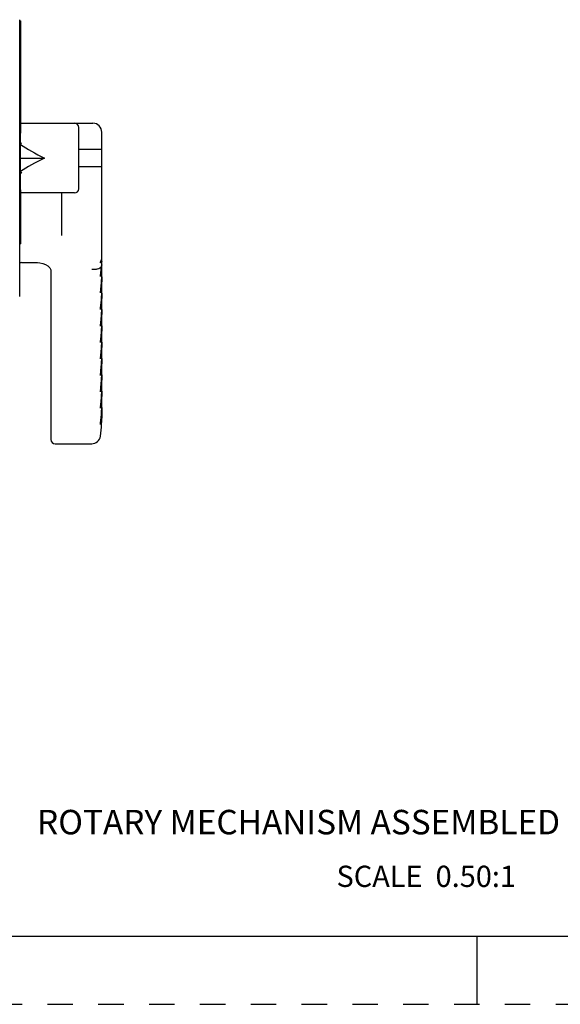
# Model space of a CAD drawing. Units: inches. Extents: x 0 to 71, y -25 to 22.
# Drawn here: x 13.6 to 17.6, y -25 to -17.8 of the extents above; entities that cross this region are included whole.
import ezdxf

# ---------------------------------------------------------------- set-up
doc = ezdxf.new("R2010")
doc.units = ezdxf.units.IN
doc.header["$LTSCALE"] = 1.87
doc.header["$MEASUREMENT"] = 0
doc.linetypes.add('HIDDEN', pattern=[0.2, 0.1, -0.1])
doc.layers.get('0').update_dxf_attribs({"linetype": 'CONTINUOUS'})
doc.layers.add('DEFAULT_2', color=8, linetype='HIDDEN')
doc.styles.get("Standard").update_dxf_attribs({"font": 'txt', "width": 0.8})
doc.styles.add('TEXTSTYLE_6', font='txt', dxfattribs={"width": 0.9})

msp = doc.modelspace()

# ---------------------------------------------------------------- linework, layer by layer
at = {"color": 7, "linetype": 'Continuous'}
for p, q in [((13.6333, -19.795), (13.6333, -17.7597)), ((13.6333, -17.7674), (13.6393, -17.7674)), ((13.6393, -17.7674), (13.6393, -18.5948)), ((13.6473, -18.5214), (14.1723, -18.5214)), ((13.6388, -18.5709), (13.6393, -18.5709)), ((13.6388, -19.0102), (13.6388, -18.5709)), ((13.6388, -18.5948), (13.6393, -18.5948)), ((14.0678, -19.0034), (14.0678, -18.5514)), ((14.2373, -19.6306), (14.2373, -18.5864)), ((14.2373, -18.7134), (14.0678, -18.7134)), ((13.6388, -18.7774), (13.8153, -18.7774)), ((13.6473, -18.8811), (13.6405, -18.8911)), ((14.2373, -18.8414), (14.0678, -18.8414)), ((13.6383, -19.0102), (13.6388, -19.0102)), ((13.6383, -19.0102), (13.6383, -19.4069)), ((14.0378, -19.0334), (13.6473, -19.0334)), ((13.9418, -19.0334), (13.9418, -19.347)), ((13.6333, -19.4069), (13.6383, -19.4069)), ((13.6473, -19.5457), (13.7633, -19.5457)), ((13.8615, -19.5985), (13.8633, -19.6104)), ((13.8633, -19.6104), (13.8633, -20.8474)), ((14.1873, -19.5969), (14.1634, -19.5969)), ((14.2273, -19.646), (14.2276, -19.6427)), ((14.2276, -19.6427), (14.2279, -19.6408)), ((14.2279, -19.6408), (14.2281, -19.6389)), ((14.2281, -19.6389), (14.2297, -19.6266)), ((14.2293, -19.641), (14.2283, -19.6455)), ((14.2373, -19.7508), (14.2373, -19.6505)), ((14.2273, -19.7681), (14.2276, -19.7647)), ((14.2276, -19.7647), (14.2279, -19.7628)), ((14.2279, -19.7628), (14.2281, -19.7609)), ((14.2281, -19.7609), (14.2298, -19.7474)), ((14.2296, -19.7612), (14.2284, -19.7673)), ((14.2373, -19.871), (14.2373, -19.7707)), ((14.2273, -19.8897), (14.2276, -19.8863)), ((14.2276, -19.8863), (14.2279, -19.8844)), ((14.2279, -19.8844), (14.2281, -19.8824)), ((14.2298, -19.8811), (14.2284, -19.8887)), ((14.2373, -19.9913), (14.2373, -19.8909)), ((14.2273, -20.011), (14.2276, -20.0076)), ((14.2276, -20.0076), (14.2279, -20.0056)), ((14.2279, -20.0056), (14.2281, -20.0037)), ((14.2299, -20.0013), (14.2284, -20.0099)), ((14.23, -20.0007), (14.2299, -20.0013)), ((14.2373, -20.1115), (14.2373, -20.0111)), ((14.2276, -20.1286), (14.2279, -20.1267)), ((14.2279, -20.1267), (14.2281, -20.1247)), ((14.23, -20.1218), (14.2284, -20.1309)), ((14.2273, -20.1321), (14.2276, -20.1286)), ((14.2373, -20.2317), (14.2373, -20.1313)), ((14.2273, -20.253), (14.2276, -20.2495)), ((14.2276, -20.2495), (14.2279, -20.2476)), ((14.2279, -20.2476), (14.2281, -20.2456)), ((14.2299, -20.243), (14.2284, -20.2518)), ((14.2373, -20.3519), (14.2373, -20.2516)), ((14.2273, -20.3738), (14.2276, -20.3703)), ((14.2276, -20.3703), (14.2279, -20.3684)), ((14.2279, -20.3684), (14.2281, -20.3664)), ((14.2299, -20.3635), (14.2284, -20.3725)), ((14.2373, -20.4721), (14.2373, -20.3718)), ((14.2276, -20.491), (14.2279, -20.489)), ((14.2279, -20.489), (14.2281, -20.4871)), ((14.2299, -20.4841), (14.2284, -20.4932)), ((14.2273, -20.4945), (14.2276, -20.491)), ((14.2373, -20.5923), (14.2373, -20.492)), ((14.2273, -20.6151), (14.2276, -20.6116)), ((14.2276, -20.6116), (14.2279, -20.6097)), ((14.2279, -20.6097), (14.2281, -20.6077)), ((14.2299, -20.6051), (14.2284, -20.6138)), ((14.2373, -20.6122), (14.2373, -20.6891)), ((14.2281, -20.7283), (14.2313, -20.7004)), ((14.2333, -20.698), (14.231, -20.7179)), ((14.2351, -20.7559), (14.2373, -20.69)), ((14.2373, -20.69), (14.2373, -20.6901)), ((14.2273, -20.7357), (14.2276, -20.7322)), ((14.2276, -20.7322), (14.2279, -20.7302)), ((14.2277, -20.8225), (14.2351, -20.7559)), ((14.2279, -20.7302), (14.2281, -20.7283)), ((14.2299, -20.7255), (14.2284, -20.7343)), ((13.8933, -20.8774), (14.1634, -20.8774)), ((0.5, -24.5), (33.5, -24.5)), ((17, -25), (17, -24.5))]:
    msp.add_line(p, q, dxfattribs=at)
msp.add_lwpolyline([(13.7633, -19.5457), (13.781, -19.5467), (13.8037, -19.5514), (13.8242, -19.5596), (13.8414, -19.5707), (13.8541, -19.584), (13.8615, -19.5985)], dxfattribs=at)
for centre, radius, start, end in [((13.6473, -18.4914), 0.03, 254.46687, 270), ((14.0378, -18.5514), 0.03, 0, 90), ((14.1723, -18.5864), 0.065, 0, 90), ((14.0061, -18.4194), 0.4397, 213.31697, 214.10156), ((14.653, -17.9803), 1.2216, 214.14705, 214.58384), ((13.968, -19.1101), 0.394, 146.23384, 146.70633), ((13.6473, -19.0634), 0.03, 90, 107.47478), ((14.0378, -19.0034), 0.03, 270, 0), ((13.6473, -19.5757), 0.03, 90, 118.00966), ((14.2801, -19.56), 0.0564, 152.32036, 153.20765), ((13.8065, -19.5678), 0.4292, 351.59326, 353.09707), ((14.1831, -19.6347), 0.0465, 345.57925, 346.58559), ((14.0144, -19.6001), 0.2187, 349.22055, 350.38591), ((13.9212, -19.5845), 0.3132, 350.41611, 351.54438), ((13.2841, -19.6299), 0.9532, 358.68156, 359.2914), ((13.2573, -19.6296), 0.98, 359.29021, 359.94009), ((13.9766, -19.7166), 0.2569, 350.00177, 350.66999), ((13.8871, -19.7021), 0.3475, 350.71485, 351.86469), ((13.2762, -19.7501), 0.9611, 358.69183, 359.29551), ((13.254, -19.7498), 0.9834, 359.29454, 359.93958), ((14.1743, -19.7551), 0.0554, 346.27777, 347.29555), ((14.981, -19.9715), 0.7581, 173.12456, 173.25157), ((14.1679, -19.8756), 0.0619, 346.74963, 347.72525), ((13.9498, -19.8345), 0.2839, 350.53839, 350.84931), ((13.8688, -19.8217), 0.3659, 350.89187, 351.96254), ((13.7373, -19.8035), 0.4986, 352.01154, 353.52795), ((13.27, -19.8702), 0.9673, 358.69962, 359.29862), ((13.2514, -19.87), 0.9859, 359.29783, 359.9392), ((15.1763, -20.1146), 0.9546, 173.12109, 173.33072), ((14.1634, -19.9961), 0.0664, 347.08894, 348.0019), ((13.8569, -19.9418), 0.3778, 351.02913, 351.98941), ((13.2653, -19.9904), 0.9721, 358.69945, 359.29815), ((13.2493, -19.9902), 0.988, 359.29749, 359.93891), ((15.1959, -20.2367), 0.9742, 173.19904, 173.39864), ((13.8482, -20.0621), 0.3864, 351.11049, 352.01676), ((13.702, -20.0422), 0.534, 352.0817, 353.72942), ((13.2612, -20.1106), 0.9761, 358.70412, 359.29997), ((13.2477, -20.1104), 0.9897, 359.29942, 359.93866), ((14.1589, -20.1165), 0.071, 347.35166, 348.24958), ((15.4477, -20.3858), 1.2276, 173.1918, 173.44294), ((14.1554, -20.2368), 0.0745, 347.55654, 348.42881), ((13.8963, -20.1907), 0.3377, 351.09944, 351.30758), ((13.8281, -20.1805), 0.4066, 351.33119, 352.11771), ((13.6856, -20.1614), 0.5505, 352.18145, 353.79848), ((13.2629, -20.2308), 0.9744, 358.17142, 359.31074), ((13.2462, -20.2306), 0.9911, 359.30832, 359.93843), ((13.6716, -20.2807), 0.5644, 352.26294, 353.85509), ((15.4278, -20.5033), 1.2074, 173.25058, 173.48979), ((14.1524, -20.3572), 0.0775, 347.72204, 348.57381), ((13.8848, -20.3101), 0.3493, 351.19795, 351.40402), ((13.8152, -20.2997), 0.4196, 351.42691, 352.20183), ((13.2618, -20.3511), 0.9755, 358.17696, 358.72318), ((13.2549, -20.3509), 0.9824, 358.7231, 359.31025), ((13.245, -20.3508), 0.9923, 359.30987, 359.93826), ((15.4518, -20.6259), 1.2315, 173.29097, 173.52722), ((13.8635, -20.4279), 0.3708, 351.28326, 351.60607), ((13.7981, -20.4183), 0.4368, 351.62094, 352.27), ((13.6597, -20.4002), 0.5764, 352.33086, 353.90249), ((13.2522, -20.4711), 0.9851, 358.69005, 359.2918), ((13.2441, -20.471), 0.9932, 359.29167, 359.93816), ((14.1499, -20.4775), 0.0801, 347.85855, 348.69367), ((15.4951, -20.7507), 1.275, 173.32067, 173.55812), ((14.1476, -20.5978), 0.0824, 347.97313, 348.79473), ((13.8591, -20.5481), 0.3751, 351.26752, 351.67348), ((13.7883, -20.5379), 0.4467, 351.68712, 352.32923), ((13.6494, -20.5197), 0.5868, 352.38827, 353.94269), ((13.2501, -20.5913), 0.9872, 358.69273, 359.29292), ((13.2432, -20.5912), 0.9941, 359.29282, 359.93803), ((13.4934, -20.6244), 0.7436, 354.3195, 355.50055), ((14.1456, -20.7181), 0.0844, 348.07059, 348.88029), ((13.8011, -20.6604), 0.4337, 351.36021, 352.38032), ((13.8933, -20.8474), 0.03, 180, 270), ((14.1634, -20.8124), 0.065, 269.99947, 351.12651)]:
    msp.add_arc(centre, radius, start, end, dxfattribs=at)
for centre, major_axis, ratio, start_param, end_param in [((17.8391, -18.7774), (4.4041, -0.3715), 0.18189, -2.820554, -2.707373), ((17.8391, -18.7774), (4.4041, 0.3715), 0.18189, 2.707373, 2.820554), ((14.1873, -19.4466), (0, 0.1673), 0.298858, -2.20082, -2.124834)]:
    msp.add_ellipse(centre, major_axis=major_axis, ratio=ratio, start_param=start_param, end_param=end_param, dxfattribs=at)
for points, knots in [([(14.2373, -19.5377), (14.2373, -19.5385), (14.2372, -19.5401), (14.2365, -19.5424), (14.2355, -19.5443), (14.2342, -19.5459), (14.2325, -19.5471), (14.231, -19.5474), (14.2298, -19.5472), (14.2289, -19.5468), (14.2282, -19.5461), (14.2278, -19.5455), (14.2277, -19.5451)], [0, 0, 0, 0, 0.146646, 0.285433, 0.417221, 0.541711, 0.657817, 0.765715, 0.818635, 0.873031, 0.932239, 1, 1, 1, 1]), ([(14.2302, -19.5338), (14.2312, -19.532), (14.2331, -19.5288), (14.2355, -19.5242), (14.237, -19.5201), (14.2373, -19.5174), (14.2373, -19.5162)], [0, 0, 0, 0, 0.32154, 0.584205, 0.804863, 1, 1, 1, 1]), ([(14.2373, -19.5615), (14.2373, -19.5639), (14.2366, -19.5686), (14.2337, -19.5754), (14.229, -19.5815), (14.2203, -19.5888), (14.2092, -19.5939), (14.197, -19.5964), (14.1906, -19.5969), (14.1873, -19.5969)], [0, 0, 0, 0, 0.103301, 0.210536, 0.324268, 0.446116, 0.7124, 0.854962, 1, 1, 1, 1]), ([(14.2297, -19.6266), (14.2303, -19.6219), (14.2315, -19.6125), (14.2335, -19.5939), (14.2347, -19.5799), (14.2353, -19.5707)], [0, 0, 0, 0, 0.254388, 0.503042, 1, 1, 1, 1]), ([(14.2367, -19.563), (14.2364, -19.5728), (14.2354, -19.5916), (14.2336, -19.6104), (14.2325, -19.6194)], [0, 0, 0, 0, 0.520694, 1, 1, 1, 1]), ([(14.2281, -19.6463), (14.2281, -19.6464), (14.228, -19.6466), (14.2279, -19.6469), (14.2278, -19.6471), (14.2277, -19.6472), (14.2276, -19.6472), (14.2275, -19.6472), (14.2275, -19.6471), (14.2274, -19.647), (14.2273, -19.6466), (14.2273, -19.6462), (14.2273, -19.646)], [0, 0, 0, 0, 0.14732, 0.270332, 0.366383, 0.433654, 0.459927, 0.487145, 0.522566, 0.572227, 0.731472, 1, 1, 1, 1]), ([(14.2298, -19.7474), (14.2308, -19.7394), (14.2326, -19.7236), (14.2355, -19.6918), (14.2367, -19.6679), (14.237, -19.6519)], [0, 0, 0, 0, 0.251801, 0.49863, 1, 1, 1, 1]), ([(14.2373, -19.6505), (14.2373, -19.6596), (14.2371, -19.6775), (14.2359, -19.7036), (14.234, -19.7281), (14.2322, -19.7438), (14.2311, -19.7513)], [0, 0, 0, 0, 0.271058, 0.53009, 0.774839, 1, 1, 1, 1]), ([(14.2281, -19.7682), (14.2281, -19.7684), (14.228, -19.7686), (14.2279, -19.7689), (14.2278, -19.7691), (14.2277, -19.7692), (14.2277, -19.7692), (14.2276, -19.7693), (14.2275, -19.7692), (14.2275, -19.7692), (14.2274, -19.769), (14.2273, -19.7686), (14.2273, -19.7683), (14.2273, -19.7681)], [0, 0, 0, 0, 0.152536, 0.280966, 0.382248, 0.421772, 0.45399, 0.480726, 0.506615, 0.539401, 0.586108, 0.739641, 1, 1, 1, 1]), ([(14.2283, -19.8808), (14.2289, -19.876), (14.2301, -19.8666), (14.2322, -19.8483), (14.2344, -19.826), (14.2362, -19.7991), (14.2368, -19.7811), (14.2371, -19.772)], [0, 0, 0, 0, 0.133481, 0.259493, 0.505438, 0.751029, 1, 1, 1, 1]), ([(14.2373, -19.7707), (14.2373, -19.7862), (14.2368, -19.809), (14.2349, -19.8387), (14.2335, -19.8529), (14.2327, -19.8598)], [0, 0, 0, 0, 0.521041, 0.76693, 1, 1, 1, 1]), ([(14.2281, -19.8897), (14.2281, -19.8899), (14.228, -19.8901), (14.2279, -19.8904), (14.2278, -19.8906), (14.2277, -19.8908), (14.2277, -19.8908), (14.2276, -19.8908), (14.2275, -19.8908), (14.2275, -19.8908), (14.2274, -19.8906), (14.2273, -19.8902), (14.2273, -19.8899), (14.2273, -19.8897)], [0, 0, 0, 0, 0.15617, 0.288433, 0.393494, 0.434718, 0.468281, 0.495609, 0.520792, 0.551746, 0.596293, 0.745677, 1, 1, 1, 1]), ([(14.2286, -20.0002), (14.2291, -19.9955), (14.2303, -19.9862), (14.2323, -19.968), (14.2344, -19.9457), (14.2362, -19.919), (14.2369, -19.9012), (14.2371, -19.8922)], [0, 0, 0, 0, 0.132862, 0.259214, 0.505947, 0.75171, 1, 1, 1, 1]), ([(14.2373, -19.8909), (14.2373, -19.9002), (14.2371, -19.9184), (14.2359, -19.9451), (14.2339, -19.9703), (14.2321, -19.9866), (14.231, -19.9944)], [0, 0, 0, 0, 0.267928, 0.525896, 0.771725, 1, 1, 1, 1]), ([(14.2281, -20.011), (14.2281, -20.0111), (14.228, -20.0113), (14.2279, -20.0117), (14.2278, -20.0119), (14.2277, -20.012), (14.2277, -20.0121), (14.2276, -20.0121), (14.2275, -20.0121), (14.2274, -20.0119), (14.2273, -20.0115), (14.2273, -20.0112), (14.2273, -20.011)], [0, 0, 0, 0, 0.159016, 0.294277, 0.402309, 0.444892, 0.479578, 0.507516, 0.532351, 0.603624, 0.750011, 1, 1, 1, 1]), ([(14.2285, -20.1214), (14.2291, -20.1165), (14.2303, -20.1071), (14.2323, -20.0888), (14.2344, -20.0663), (14.2362, -20.0394), (14.2368, -20.0215), (14.2371, -20.0125)], [0, 0, 0, 0, 0.13333, 0.260071, 0.507169, 0.752657, 1, 1, 1, 1]), ([(14.2373, -20.0111), (14.2373, -20.0266), (14.2368, -20.0494), (14.2349, -20.0792), (14.2336, -20.0935), (14.2328, -20.1005)], [0, 0, 0, 0, 0.517798, 0.764417, 1, 1, 1, 1]), ([(14.2281, -20.132), (14.2281, -20.1321), (14.228, -20.1324), (14.2279, -20.1327), (14.2278, -20.1329), (14.2277, -20.1331), (14.2277, -20.1331), (14.2276, -20.1332), (14.2275, -20.1332), (14.2274, -20.133), (14.2274, -20.1329), (14.2273, -20.1325), (14.2273, -20.1323), (14.2273, -20.1321)], [0, 0, 0, 0, 0.160978, 0.298371, 0.408576, 0.45218, 0.487734, 0.516184, 0.540814, 0.609622, 0.670289, 0.753759, 1, 1, 1, 1]), ([(14.2288, -20.2403), (14.2293, -20.2355), (14.2304, -20.2263), (14.2324, -20.2081), (14.2345, -20.1859), (14.2362, -20.1593), (14.2369, -20.1415), (14.2371, -20.1327)], [0, 0, 0, 0, 0.132639, 0.259514, 0.507161, 0.75291, 1, 1, 1, 1]), ([(14.2373, -20.1313), (14.2373, -20.1468), (14.2368, -20.1696), (14.2349, -20.1994), (14.2336, -20.2138), (14.2328, -20.2208)], [0, 0, 0, 0, 0.516651, 0.763528, 1, 1, 1, 1]), ([(14.2281, -20.2529), (14.2281, -20.253), (14.228, -20.2533), (14.2279, -20.2536), (14.2278, -20.2538), (14.2277, -20.254), (14.2277, -20.2541), (14.2276, -20.2541), (14.2275, -20.2541), (14.2274, -20.254), (14.2274, -20.2538), (14.2273, -20.2535), (14.2273, -20.2532), (14.2273, -20.253)], [0, 0, 0, 0, 0.16255, 0.30166, 0.413625, 0.458064, 0.494341, 0.523253, 0.547787, 0.614641, 0.674276, 0.756729, 1, 1, 1, 1]), ([(14.2287, -20.3614), (14.2292, -20.357), (14.2303, -20.3484), (14.2321, -20.3315), (14.2341, -20.311), (14.2358, -20.2864), (14.2365, -20.2701), (14.2368, -20.2619)], [0, 0, 0, 0, 0.133264, 0.260742, 0.508986, 0.754334, 1, 1, 1, 1]), ([(14.2373, -20.2516), (14.2373, -20.267), (14.2368, -20.2898), (14.2349, -20.3196), (14.2336, -20.3341), (14.2328, -20.3411)], [0, 0, 0, 0, 0.515708, 0.762798, 1, 1, 1, 1]), ([(14.2281, -20.3736), (14.2281, -20.3738), (14.228, -20.374), (14.2279, -20.3744), (14.2278, -20.3746), (14.2277, -20.3748), (14.2277, -20.3749), (14.2275, -20.3749), (14.2274, -20.3748), (14.2274, -20.3746), (14.2273, -20.3743), (14.2273, -20.374), (14.2273, -20.3738)], [0, 0, 0, 0, 0.164054, 0.304759, 0.418329, 0.463522, 0.50046, 0.552874, 0.618228, 0.677089, 0.758821, 1, 1, 1, 1]), ([(14.2287, -20.482), (14.2292, -20.4776), (14.2303, -20.4689), (14.2321, -20.452), (14.2341, -20.4313), (14.2358, -20.4067), (14.2365, -20.3903), (14.2368, -20.3821)], [0, 0, 0, 0, 0.133442, 0.261096, 0.509527, 0.754768, 1, 1, 1, 1]), ([(14.2373, -20.3718), (14.2373, -20.3872), (14.2368, -20.41), (14.2349, -20.4399), (14.2336, -20.4543), (14.2328, -20.4614)], [0, 0, 0, 0, 0.514919, 0.762187, 1, 1, 1, 1]), ([(14.2281, -20.4943), (14.2281, -20.4945), (14.228, -20.4947), (14.2279, -20.4951), (14.2278, -20.4953), (14.2277, -20.4955), (14.2277, -20.4956), (14.2275, -20.4956), (14.2274, -20.4955), (14.2274, -20.4953), (14.2273, -20.495), (14.2273, -20.4947), (14.2273, -20.4945)], [0, 0, 0, 0, 0.165072, 0.306909, 0.421661, 0.467425, 0.50487, 0.557684, 0.621713, 0.679846, 0.760871, 1, 1, 1, 1]), ([(14.2287, -20.6024), (14.2293, -20.5976), (14.2304, -20.5882), (14.2324, -20.5698), (14.2345, -20.5473), (14.2362, -20.5204), (14.2368, -20.5026), (14.237, -20.4936)], [0, 0, 0, 0, 0.133387, 0.260903, 0.509168, 0.754476, 1, 1, 1, 1]), ([(14.2373, -20.492), (14.2373, -20.5074), (14.2368, -20.5302), (14.2349, -20.5601), (14.2336, -20.5746), (14.2329, -20.5817)], [0, 0, 0, 0, 0.514248, 0.761669, 1, 1, 1, 1]), ([(14.2281, -20.6149), (14.2281, -20.6151), (14.228, -20.6153), (14.2279, -20.6157), (14.2278, -20.6159), (14.2277, -20.6161), (14.2277, -20.6162), (14.2275, -20.6163), (14.2274, -20.6161), (14.2274, -20.616), (14.2273, -20.6156), (14.2273, -20.6154), (14.2273, -20.6151)], [0, 0, 0, 0, 0.165915, 0.308696, 0.42444, 0.470687, 0.508564, 0.561745, 0.624662, 0.682174, 0.7626, 1, 1, 1, 1]), ([(14.2313, -20.7004), (14.2321, -20.6931), (14.2335, -20.6786), (14.2358, -20.6498), (14.2367, -20.6282), (14.237, -20.6138)], [0, 0, 0, 0, 0.253843, 0.503314, 1, 1, 1, 1]), ([(14.2373, -20.6122), (14.2373, -20.6242), (14.2369, -20.6477), (14.2355, -20.6712), (14.2346, -20.6827)], [0, 0, 0, 0, 0.509287, 1, 1, 1, 1]), ([(14.2281, -20.7355), (14.2281, -20.7356), (14.228, -20.7359), (14.2279, -20.7363), (14.2278, -20.7366), (14.2277, -20.7367), (14.2275, -20.7369), (14.2274, -20.7367), (14.2274, -20.7365), (14.2273, -20.7363), (14.2273, -20.7361), (14.2273, -20.7358), (14.2273, -20.7357)], [0, 0, 0, 0, 0.166643, 0.310238, 0.42684, 0.511525, 0.565049, 0.627026, 0.684008, 0.763927, 0.86872, 1, 1, 1, 1])]:
    msp.add_open_spline(points, degree=3, knots=knots, dxfattribs=at)
at = {"layer": 'DEFAULT_2', "color": 8, "linetype": 'HIDDEN'}
msp.add_line((0, -25), (34, -25), dxfattribs=at)

# ---------------------------------------------------------------- texts
at = {"color": 2, "linetype": 'Continuous', "insert": (13.7609, -23.5702), "char_height": 0.18, "width": 8.4645, "attachment_point": 1, "line_spacing_factor": 0.9, "style": 'TEXTSTYLE_6'}
msp.add_mtext('ROTARY MECHANISM ASSEMBLED TO 140G-K-4-POLE', dxfattribs=at)
at = {"color": 2, "linetype": 'Continuous', "insert": (15.9646, -23.9808), "char_height": 0.15625, "width": 1.625, "attachment_point": 1, "line_spacing_factor": 0.9}
msp.add_mtext('SCALE  0.50:1', dxfattribs=at)

doc.saveas('drawing.dxf')
